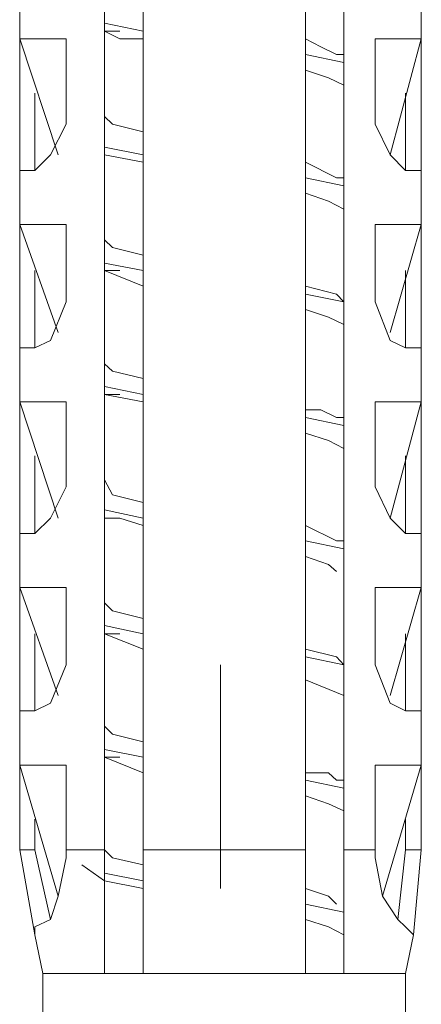
# Model space of a CAD drawing. Units: inches. Extents: x 0 to 250, y -250 to 0.
# Drawn here: x 43 to 44, y -57 to -54 of the extents above; entities that cross this region are included whole.
import ezdxf

# ---------------------------------------------------------------- set-up
doc = ezdxf.new("R2010")
doc.units = ezdxf.units.IN
doc.header["$MEASUREMENT"] = 0
doc.layers.add('Layer 1', color=7, linetype='Continuous')

# ---------------------------------------------------------------- blocks, each defined once
blk = doc.blocks.new('block 1022')
at = {"layer": 'Layer 1', "color": 7, "lineweight": 18}
blk.add_lwpolyline([(43.6864, -56.3159), (43.6392, -56.2916), (43.569, -56.2687)], dxfattribs=at)
blk = doc.blocks.new('block 1023')
at = {"layer": 'Layer 1', "color": 7, "lineweight": 18}
blk.add_lwpolyline([(43.0719, -56.1741), (42.9538, -56.1505)], dxfattribs=at)
blk = doc.blocks.new('block 1024')
at = {"layer": 'Layer 1', "color": 7, "lineweight": 18}
blk.add_lwpolyline([(43.6864, -55.9364), (43.6392, -55.9142), (43.569, -55.8905)], dxfattribs=at)
blk = doc.blocks.new('block 1025')
at = {"layer": 'Layer 1', "color": 7, "lineweight": 18}
blk.add_lwpolyline([(43.0719, -55.8196), (42.9538, -55.7717)], dxfattribs=at)
blk = doc.blocks.new('block 1026')
at = {"layer": 'Layer 1', "color": 7, "lineweight": 18}
blk.add_lwpolyline([(43.6864, -55.5833), (43.569, -55.5346)], dxfattribs=at)
blk = doc.blocks.new('block 1027')
at = {"layer": 'Layer 1', "color": 7, "lineweight": 18}
blk.add_lwpolyline([(43.0719, -55.4408), (42.9538, -55.3942)], dxfattribs=at)
blk = doc.blocks.new('block 1028')
at = {"layer": 'Layer 1', "color": 7, "lineweight": 18}
blk.add_lwpolyline([(43.6635, -55.2037), (43.6392, -55.1815), (43.569, -55.1572)], dxfattribs=at)
blk = doc.blocks.new('block 1029')
at = {"layer": 'Layer 1', "color": 7, "lineweight": 18}
blk.add_lwpolyline([(43.0719, -55.0626), (43.001, -55.0397), (42.9538, -55.0397)], dxfattribs=at)
blk = doc.blocks.new('block 1030')
at = {"layer": 'Layer 1', "color": 7, "lineweight": 18}
blk.add_lwpolyline([(43.6864, -54.827), (43.6392, -54.802), (43.569, -54.7798)], dxfattribs=at)
blk = doc.blocks.new('block 1031')
at = {"layer": 'Layer 1', "color": 7, "lineweight": 18}
blk.add_lwpolyline([(43.0719, -54.6838), (42.9538, -54.6616)], dxfattribs=at)
blk = doc.blocks.new('block 1032')
at = {"layer": 'Layer 1', "color": 7, "lineweight": 18}
blk.add_lwpolyline([(43.6864, -54.4475), (43.6392, -54.4245), (43.569, -54.4016)], dxfattribs=at)
blk = doc.blocks.new('block 1033')
at = {"layer": 'Layer 1', "color": 7, "lineweight": 18}
blk.add_lwpolyline([(43.0719, -54.3293), (42.9538, -54.282)], dxfattribs=at)
blk = doc.blocks.new('block 1034')
at = {"layer": 'Layer 1', "color": 7, "lineweight": 18}
blk.add_lwpolyline([(43.6864, -54.0944), (43.6392, -54.07), (43.569, -54.045)], dxfattribs=at)
blk = doc.blocks.new('block 1035')
at = {"layer": 'Layer 1', "color": 7, "lineweight": 18}
blk.add_lwpolyline([(43.0719, -53.9504), (42.9538, -53.9275)], dxfattribs=at)
blk = doc.blocks.new('block 1036')
at = {"layer": 'Layer 1', "color": 7, "lineweight": 18}
blk.add_lwpolyline([(43.6864, -53.7148), (43.6392, -53.6919), (43.569, -53.6683)], dxfattribs=at)
blk = doc.blocks.new('block 1037')
at = {"layer": 'Layer 1', "color": 7, "lineweight": 18}
blk.add_lwpolyline([(43.0719, -53.5723), (43.001, -53.5723), (42.9538, -53.5494)], dxfattribs=at)
blk = doc.blocks.new('block 1055')
at = {"layer": 'Layer 1', "color": 7, "lineweight": 18}
blk.add_lwpolyline([(43.6864, -56.2465), (43.569, -56.2214)], dxfattribs=at)
blk = doc.blocks.new('block 1056')
at = {"layer": 'Layer 1', "color": 7, "lineweight": 18}
blk.add_lwpolyline([(43.0719, -56.1505), (42.9538, -56.1269)], dxfattribs=at)
blk = doc.blocks.new('block 1057')
at = {"layer": 'Layer 1', "color": 7, "lineweight": 18}
blk.add_lwpolyline([(43.6864, -55.8669), (43.569, -55.8426)], dxfattribs=at)
blk = doc.blocks.new('block 1058')
at = {"layer": 'Layer 1', "color": 7, "lineweight": 18}
blk.add_lwpolyline([(43.0719, -55.7717), (42.9538, -55.7487)], dxfattribs=at)
blk = doc.blocks.new('block 1059')
at = {"layer": 'Layer 1', "color": 7, "lineweight": 18}
blk.add_lwpolyline([(43.6864, -55.4888), (43.569, -55.4644)], dxfattribs=at)
blk = doc.blocks.new('block 1060')
at = {"layer": 'Layer 1', "color": 7, "lineweight": 18}
blk.add_lwpolyline([(43.0719, -55.3942), (42.9538, -55.3692)], dxfattribs=at)
blk = doc.blocks.new('block 1061')
at = {"layer": 'Layer 1', "color": 7, "lineweight": 18}
blk.add_lwpolyline([(43.6864, -55.1343), (43.569, -55.1099)], dxfattribs=at)
blk = doc.blocks.new('block 1062')
at = {"layer": 'Layer 1', "color": 7, "lineweight": 18}
blk.add_lwpolyline([(43.0719, -55.0397), (42.9538, -55.0147)], dxfattribs=at)
blk = doc.blocks.new('block 1063')
at = {"layer": 'Layer 1', "color": 7, "lineweight": 18}
blk.add_lwpolyline([(43.6864, -54.7568), (43.569, -54.7318)], dxfattribs=at)
blk = doc.blocks.new('block 1064')
at = {"layer": 'Layer 1', "color": 7, "lineweight": 18}
blk.add_lwpolyline([(43.0719, -54.6616), (42.9538, -54.6365)], dxfattribs=at)
blk = doc.blocks.new('block 1065')
at = {"layer": 'Layer 1', "color": 7, "lineweight": 18}
blk.add_lwpolyline([(43.6864, -54.3773), (43.569, -54.3544)], dxfattribs=at)
blk = doc.blocks.new('block 1066')
at = {"layer": 'Layer 1', "color": 7, "lineweight": 18}
blk.add_lwpolyline([(43.0719, -54.282), (42.9538, -54.2591)], dxfattribs=at)
blk = doc.blocks.new('block 1067')
at = {"layer": 'Layer 1', "color": 7, "lineweight": 18}
blk.add_lwpolyline([(43.6864, -54.0228), (43.569, -53.9984)], dxfattribs=at)
blk = doc.blocks.new('block 1068')
at = {"layer": 'Layer 1', "color": 7, "lineweight": 18}
blk.add_lwpolyline([(43.0719, -53.9275), (42.9538, -53.9046)], dxfattribs=at)
blk = doc.blocks.new('block 1069')
at = {"layer": 'Layer 1', "color": 7, "lineweight": 18}
blk.add_lwpolyline([(43.6864, -53.6446), (43.569, -53.621)], dxfattribs=at)
blk = doc.blocks.new('block 1070')
at = {"layer": 'Layer 1', "color": 7, "lineweight": 18}
blk.add_lwpolyline([(43.0719, -53.5494), (42.9538, -53.525)], dxfattribs=at)
blk = doc.blocks.new('block 1087')
at = {"layer": 'Layer 1', "color": 7, "lineweight": 18}
blk.add_lwpolyline([(42.9538, -56.4341), (42.9538, -56.4112)], dxfattribs=at)
blk = doc.blocks.new('block 1088')
at = {"layer": 'Layer 1', "color": 7, "lineweight": 18}
blk.add_lwpolyline([(43.6635, -56.2214), (43.6392, -56.1971), (43.569, -56.1741)], dxfattribs=at)
blk = doc.blocks.new('block 1089')
at = {"layer": 'Layer 1', "color": 7, "lineweight": 18}
blk.add_lwpolyline([(43.0719, -56.1018), (42.9781, -56.0796), (42.9538, -56.056)], dxfattribs=at)
blk = doc.blocks.new('block 1090')
at = {"layer": 'Layer 1', "color": 7, "lineweight": 18}
blk.add_lwpolyline([(43.6635, -55.8426), (43.6392, -55.8196), (43.569, -55.8196)], dxfattribs=at)
blk = doc.blocks.new('block 1091')
at = {"layer": 'Layer 1', "color": 7, "lineweight": 18}
blk.add_lwpolyline([(43.0719, -55.7244), (42.9781, -55.7015), (42.9538, -55.6771)], dxfattribs=at)
blk = doc.blocks.new('block 1092')
at = {"layer": 'Layer 1', "color": 7, "lineweight": 18}
blk.add_lwpolyline([(43.6635, -55.4644), (43.569, -55.4408)], dxfattribs=at)
blk = doc.blocks.new('block 1093')
at = {"layer": 'Layer 1', "color": 7, "lineweight": 18}
blk.add_lwpolyline([(43.0719, -55.347), (42.9781, -55.3241), (42.9538, -55.2997)], dxfattribs=at)
blk = doc.blocks.new('block 1094')
at = {"layer": 'Layer 1', "color": 7, "lineweight": 18}
blk.add_lwpolyline([(43.6635, -55.1099), (43.569, -55.0626)], dxfattribs=at)
blk = doc.blocks.new('block 1095')
at = {"layer": 'Layer 1', "color": 7, "lineweight": 18}
blk.add_lwpolyline([(43.0719, -54.9917), (42.9781, -54.9688), (42.9538, -54.9223)], dxfattribs=at)
blk = doc.blocks.new('block 1096')
at = {"layer": 'Layer 1', "color": 7, "lineweight": 18}
blk.add_lwpolyline([(43.6635, -54.7318), (43.6162, -54.7081), (43.569, -54.7081)], dxfattribs=at)
blk = doc.blocks.new('block 1097')
at = {"layer": 'Layer 1', "color": 7, "lineweight": 18}
blk.add_lwpolyline([(43.0719, -54.6129), (42.9781, -54.59), (42.9538, -54.5671)], dxfattribs=at)
blk = doc.blocks.new('block 1098')
at = {"layer": 'Layer 1', "color": 7, "lineweight": 18}
blk.add_lwpolyline([(43.6635, -54.3544), (43.569, -54.3293)], dxfattribs=at)
blk = doc.blocks.new('block 1099')
at = {"layer": 'Layer 1', "color": 7, "lineweight": 18}
blk.add_lwpolyline([(43.0719, -54.2348), (42.9781, -54.2118), (42.9538, -54.1882)], dxfattribs=at)
blk = doc.blocks.new('block 1100')
at = {"layer": 'Layer 1', "color": 7, "lineweight": 18}
blk.add_lwpolyline([(43.6635, -53.9984), (43.569, -53.9504)], dxfattribs=at)
blk = doc.blocks.new('block 1101')
at = {"layer": 'Layer 1', "color": 7, "lineweight": 18}
blk.add_lwpolyline([(43.0719, -53.8573), (42.9781, -53.8337), (42.9538, -53.8101)], dxfattribs=at)
blk = doc.blocks.new('block 1102')
at = {"layer": 'Layer 1', "color": 7, "lineweight": 18}
blk.add_lwpolyline([(43.6635, -53.621), (43.6162, -53.5967), (43.569, -53.5723)], dxfattribs=at)
blk = doc.blocks.new('block 1319')
at = {"layer": 'Layer 1', "color": 7, "lineweight": 18}
blk.add_lwpolyline([(43.309, -55.4888), (43.309, -56.1741)], dxfattribs=at)
blk = doc.blocks.new('block 1432')
at = {"layer": 'Layer 1', "color": 7, "lineweight": 18}
blk.add_lwpolyline([(42.8363, -55.796), (42.8363, -56.056)], dxfattribs=at)
blk = doc.blocks.new('block 1433')
at = {"layer": 'Layer 1', "color": 7, "lineweight": 18}
blk.add_lwpolyline([(42.8363, -55.796), (42.6945, -55.796)], dxfattribs=at)
blk = doc.blocks.new('block 1438')
at = {"layer": 'Layer 1', "color": 7, "lineweight": 18}
blk.add_lwpolyline([(42.9538, -56.056), (42.9538, -52.1307)], dxfattribs=at)
blk = doc.blocks.new('block 1439')
at = {"layer": 'Layer 1', "color": 7, "lineweight": 18}
blk.add_lwpolyline([(42.6945, -55.6299), (42.7411, -55.6299), (42.7883, -55.6062), (42.8363, -55.4888)], dxfattribs=at)
blk = doc.blocks.new('block 1440')
at = {"layer": 'Layer 1', "color": 7, "lineweight": 18}
blk.add_lwpolyline([(42.8363, -55.2524), (42.8363, -55.4888)], dxfattribs=at)
blk = doc.blocks.new('block 1441')
at = {"layer": 'Layer 1', "color": 7, "lineweight": 18}
blk.add_lwpolyline([(42.8363, -55.2524), (42.6945, -55.2524)], dxfattribs=at)
blk = doc.blocks.new('block 1442')
at = {"layer": 'Layer 1', "color": 7, "lineweight": 18}
blk.add_lwpolyline([(42.6945, -55.087), (42.7411, -55.087), (42.7883, -55.0397), (42.8363, -54.9445)], dxfattribs=at)
blk = doc.blocks.new('block 1443')
at = {"layer": 'Layer 1', "color": 7, "lineweight": 18}
blk.add_lwpolyline([(42.8363, -54.6838), (42.8363, -54.9445)], dxfattribs=at)
blk = doc.blocks.new('block 1444')
at = {"layer": 'Layer 1', "color": 7, "lineweight": 18}
blk.add_lwpolyline([(42.8363, -54.6838), (42.6945, -54.6838)], dxfattribs=at)
blk = doc.blocks.new('block 1445')
at = {"layer": 'Layer 1', "color": 7, "lineweight": 18}
blk.add_lwpolyline([(42.6945, -54.5184), (42.7411, -54.5184), (42.7883, -54.4962), (42.8363, -54.3773)], dxfattribs=at)
blk = doc.blocks.new('block 1446')
at = {"layer": 'Layer 1', "color": 7, "lineweight": 18}
blk.add_lwpolyline([(42.8363, -54.1409), (42.8363, -54.3773)], dxfattribs=at)
blk = doc.blocks.new('block 1447')
at = {"layer": 'Layer 1', "color": 7, "lineweight": 18}
blk.add_lwpolyline([(42.8363, -54.1409), (42.6945, -54.1409)], dxfattribs=at)
blk = doc.blocks.new('block 1448')
at = {"layer": 'Layer 1', "color": 7, "lineweight": 18}
blk.add_lwpolyline([(42.6945, -53.9755), (42.7411, -53.9755), (42.7883, -53.9275), (42.8363, -53.8337)], dxfattribs=at)
blk = doc.blocks.new('block 1449')
at = {"layer": 'Layer 1', "color": 7, "lineweight": 18}
blk.add_lwpolyline([(42.8363, -53.5723), (42.8363, -53.8337)], dxfattribs=at)
blk = doc.blocks.new('block 1450')
at = {"layer": 'Layer 1', "color": 7, "lineweight": 18}
blk.add_lwpolyline([(42.8363, -53.5723), (42.6945, -53.5723)], dxfattribs=at)
blk = doc.blocks.new('block 1454')
at = {"layer": 'Layer 1', "color": 7, "lineweight": 18}
blk.add_lwpolyline([(43.7824, -56.0796), (43.7824, -56.056)], dxfattribs=at)
blk = doc.blocks.new('block 1455')
at = {"layer": 'Layer 1', "color": 7, "lineweight": 18}
blk.add_lwpolyline([(43.8991, -56.3159), (43.8755, -56.2916), (43.8519, -56.2687), (43.8046, -56.1971), (43.7824, -56.0796)], dxfattribs=at)
blk = doc.blocks.new('block 1456')
at = {"layer": 'Layer 1', "color": 7, "lineweight": 18}
blk.add_lwpolyline([(43.6864, -56.056), (43.6864, -56.4341)], dxfattribs=at)
blk = doc.blocks.new('block 1457')
at = {"layer": 'Layer 1', "color": 7, "lineweight": 18}
blk.add_lwpolyline([(42.7411, -56.3159), (42.7411, -56.2916), (42.7883, -56.2687), (42.8127, -56.1971), (42.8363, -56.0796)], dxfattribs=at)
blk = doc.blocks.new('block 1458')
at = {"layer": 'Layer 1', "color": 7, "lineweight": 18}
blk.add_lwpolyline([(42.8363, -56.0796), (42.8363, -56.056)], dxfattribs=at)
blk = doc.blocks.new('block 1459')
at = {"layer": 'Layer 1', "color": 7, "lineweight": 18}
blk.add_lwpolyline([(42.9538, -56.056), (42.9538, -56.4341)], dxfattribs=at)
blk = doc.blocks.new('block 1678')
at = {"layer": 'Layer 1', "color": 7, "lineweight": 18}
blk.add_lwpolyline([(42.7883, -56.2687), (42.7411, -56.056)], dxfattribs=at)
blk = doc.blocks.new('block 1680')
at = {"layer": 'Layer 1', "color": 7, "lineweight": 18}
blk.add_lwpolyline([(42.7411, -53.7392), (42.7411, -53.9755)], dxfattribs=at)
blk = doc.blocks.new('block 1681')
at = {"layer": 'Layer 1', "color": 7, "lineweight": 18}
blk.add_lwpolyline([(42.7411, -54.282), (42.7411, -54.5184)], dxfattribs=at)
blk = doc.blocks.new('block 1682')
at = {"layer": 'Layer 1', "color": 7, "lineweight": 18}
blk.add_lwpolyline([(42.7411, -54.8492), (42.7411, -55.087)], dxfattribs=at)
blk = doc.blocks.new('block 1683')
at = {"layer": 'Layer 1', "color": 7, "lineweight": 18}
blk.add_lwpolyline([(42.7411, -55.3942), (42.7411, -55.6299)], dxfattribs=at)
blk = doc.blocks.new('block 1684')
at = {"layer": 'Layer 1', "color": 7, "lineweight": 18}
blk.add_lwpolyline([(42.7411, -55.9614), (42.7411, -56.056)], dxfattribs=at)
blk = doc.blocks.new('block 1690')
at = {"layer": 'Layer 1', "color": 7, "lineweight": 18}
blk.add_lwpolyline([(43.8755, -53.7392), (43.8755, -53.9755)], dxfattribs=at)
blk = doc.blocks.new('block 1691')
at = {"layer": 'Layer 1', "color": 7, "lineweight": 18}
blk.add_lwpolyline([(43.8755, -54.282), (43.8755, -54.5184)], dxfattribs=at)
blk = doc.blocks.new('block 1692')
at = {"layer": 'Layer 1', "color": 7, "lineweight": 18}
blk.add_lwpolyline([(43.8755, -54.8492), (43.8755, -55.087)], dxfattribs=at)
blk = doc.blocks.new('block 1693')
at = {"layer": 'Layer 1', "color": 7, "lineweight": 18}
blk.add_lwpolyline([(43.8755, -55.3942), (43.8755, -55.6299)], dxfattribs=at)
blk = doc.blocks.new('block 1694')
at = {"layer": 'Layer 1', "color": 7, "lineweight": 18}
blk.add_lwpolyline([(43.8755, -55.9614), (43.8755, -56.056)], dxfattribs=at)
blk = doc.blocks.new('block 1695')
at = {"layer": 'Layer 1', "color": 7, "lineweight": 18}
blk.add_lwpolyline([(43.8519, -56.2687), (43.8755, -56.056)], dxfattribs=at)
blk = doc.blocks.new('block 1696')
at = {"layer": 'Layer 1', "color": 7, "lineweight": 18}
blk.add_lwpolyline([(43.8755, -56.056), (43.9235, -56.056)], dxfattribs=at)
blk = doc.blocks.new('block 1698')
at = {"layer": 'Layer 1', "color": 7, "lineweight": 18}
blk.add_lwpolyline([(42.7411, -56.056), (42.6945, -56.056)], dxfattribs=at)
blk = doc.blocks.new('block 1912')
at = {"layer": 'Layer 1', "color": 7, "lineweight": 18}
blk.add_lwpolyline([(42.9538, -55.7717), (43.001, -55.7717)], dxfattribs=at)
blk = doc.blocks.new('block 1913')
at = {"layer": 'Layer 1', "color": 7, "lineweight": 18}
blk.add_lwpolyline([(42.8843, -56.1018), (42.9538, -56.1505)], dxfattribs=at)
blk = doc.blocks.new('block 1940')
at = {"layer": 'Layer 1', "color": 7, "lineweight": 18}
blk.add_lwpolyline([(43.6864, -55.8426), (43.6635, -55.8426)], dxfattribs=at)
blk = doc.blocks.new('block 1941')
at = {"layer": 'Layer 1', "color": 7, "lineweight": 18}
blk.add_lwpolyline([(43.6864, -55.4888), (43.6635, -55.4644)], dxfattribs=at)
blk = doc.blocks.new('block 1942')
at = {"layer": 'Layer 1', "color": 7, "lineweight": 18}
blk.add_lwpolyline([(43.6864, -55.1099), (43.6635, -55.1099)], dxfattribs=at)
blk = doc.blocks.new('block 1943')
at = {"layer": 'Layer 1', "color": 7, "lineweight": 18}
blk.add_lwpolyline([(43.6864, -54.7318), (43.6635, -54.7318)], dxfattribs=at)
blk = doc.blocks.new('block 1944')
at = {"layer": 'Layer 1', "color": 7, "lineweight": 18}
blk.add_lwpolyline([(43.6864, -54.3773), (43.6635, -54.3544)], dxfattribs=at)
blk = doc.blocks.new('block 1945')
at = {"layer": 'Layer 1', "color": 7, "lineweight": 18}
blk.add_lwpolyline([(43.6864, -53.9984), (43.6635, -53.9984)], dxfattribs=at)
blk = doc.blocks.new('block 1946')
at = {"layer": 'Layer 1', "color": 7, "lineweight": 18}
blk.add_lwpolyline([(43.6864, -53.621), (43.6635, -53.621)], dxfattribs=at)
blk = doc.blocks.new('block 2329')
at = {"layer": 'Layer 1', "color": 7, "lineweight": 18}
blk.add_lwpolyline([(43.569, -56.056), (43.0719, -56.056)], dxfattribs=at)
blk = doc.blocks.new('block 2330')
at = {"layer": 'Layer 1', "color": 7, "lineweight": 18}
blk.add_lwpolyline([(43.0719, -52.9356), (43.0719, -56.056)], dxfattribs=at)
blk = doc.blocks.new('block 2331')
at = {"layer": 'Layer 1', "color": 7, "lineweight": 18}
blk.add_lwpolyline([(43.569, -52.9356), (43.569, -56.056)], dxfattribs=at)
blk = doc.blocks.new('block 2332')
at = {"layer": 'Layer 1', "color": 7, "lineweight": 18}
blk.add_lwpolyline([(43.569, -56.4341), (43.0719, -56.4341)], dxfattribs=at)
blk = doc.blocks.new('block 2333')
at = {"layer": 'Layer 1', "color": 7, "lineweight": 18}
blk.add_lwpolyline([(43.0719, -56.4341), (43.0719, -56.056)], dxfattribs=at)
blk = doc.blocks.new('block 2334')
at = {"layer": 'Layer 1', "color": 7, "lineweight": 18}
blk.add_lwpolyline([(43.569, -56.4341), (43.569, -56.056)], dxfattribs=at)
blk = doc.blocks.new('block 2339')
at = {"layer": 'Layer 1', "color": 7, "lineweight": 18}
blk.add_lwpolyline([(43.6864, -56.4341), (43.569, -56.4341)], dxfattribs=at)
blk = doc.blocks.new('block 2340')
at = {"layer": 'Layer 1', "color": 7, "lineweight": 18}
blk.add_lwpolyline([(43.8755, -56.4341), (43.6864, -56.4341)], dxfattribs=at)
blk = doc.blocks.new('block 2341')
at = {"layer": 'Layer 1', "color": 7, "lineweight": 18}
blk.add_lwpolyline([(42.7654, -56.4341), (42.9538, -56.4341)], dxfattribs=at)
blk = doc.blocks.new('block 2342')
at = {"layer": 'Layer 1', "color": 7, "lineweight": 18}
blk.add_lwpolyline([(42.9538, -56.4341), (43.0719, -56.4341)], dxfattribs=at)
blk = doc.blocks.new('block 2350')
at = {"layer": 'Layer 1', "color": 7, "lineweight": 18}
blk.add_lwpolyline([(43.7824, -55.796), (43.9235, -55.796)], dxfattribs=at)
blk = doc.blocks.new('block 2351')
at = {"layer": 'Layer 1', "color": 7, "lineweight": 18}
blk.add_lwpolyline([(43.7824, -55.796), (43.7824, -56.056)], dxfattribs=at)
blk = doc.blocks.new('block 2352')
at = {"layer": 'Layer 1', "color": 7, "lineweight": 18}
blk.add_lwpolyline([(43.7824, -56.056), (43.6864, -56.056)], dxfattribs=at)
blk = doc.blocks.new('block 2353')
at = {"layer": 'Layer 1', "color": 7, "lineweight": 18}
blk.add_lwpolyline([(43.6864, -56.056), (43.6864, -52.1307)], dxfattribs=at)
blk = doc.blocks.new('block 2354')
at = {"layer": 'Layer 1', "color": 7, "lineweight": 18}
blk.add_lwpolyline([(43.7824, -55.2524), (43.7824, -55.4888)], dxfattribs=at)
blk = doc.blocks.new('block 2355')
at = {"layer": 'Layer 1', "color": 7, "lineweight": 18}
blk.add_lwpolyline([(43.9235, -55.6299), (43.8755, -55.6299), (43.8282, -55.6062), (43.7824, -55.4888)], dxfattribs=at)
blk = doc.blocks.new('block 2356')
at = {"layer": 'Layer 1', "color": 7, "lineweight": 18}
blk.add_lwpolyline([(43.7824, -55.2524), (43.9235, -55.2524)], dxfattribs=at)
blk = doc.blocks.new('block 2357')
at = {"layer": 'Layer 1', "color": 7, "lineweight": 18}
blk.add_lwpolyline([(43.7824, -54.6838), (43.7824, -54.9445)], dxfattribs=at)
blk = doc.blocks.new('block 2358')
at = {"layer": 'Layer 1', "color": 7, "lineweight": 18}
blk.add_lwpolyline([(43.9235, -55.087), (43.8755, -55.087), (43.8282, -55.0397), (43.7824, -54.9445)], dxfattribs=at)
blk = doc.blocks.new('block 2359')
at = {"layer": 'Layer 1', "color": 7, "lineweight": 18}
blk.add_lwpolyline([(43.7824, -54.6838), (43.9235, -54.6838)], dxfattribs=at)
blk = doc.blocks.new('block 2360')
at = {"layer": 'Layer 1', "color": 7, "lineweight": 18}
blk.add_lwpolyline([(43.7824, -54.1409), (43.7824, -54.3773)], dxfattribs=at)
blk = doc.blocks.new('block 2361')
at = {"layer": 'Layer 1', "color": 7, "lineweight": 18}
blk.add_lwpolyline([(43.9235, -54.5184), (43.8755, -54.5184), (43.8282, -54.4962), (43.7824, -54.3773)], dxfattribs=at)
blk = doc.blocks.new('block 2362')
at = {"layer": 'Layer 1', "color": 7, "lineweight": 18}
blk.add_lwpolyline([(43.7824, -54.1409), (43.9235, -54.1409)], dxfattribs=at)
blk = doc.blocks.new('block 2363')
at = {"layer": 'Layer 1', "color": 7, "lineweight": 18}
blk.add_lwpolyline([(43.7824, -53.5723), (43.7824, -53.8337)], dxfattribs=at)
blk = doc.blocks.new('block 2364')
at = {"layer": 'Layer 1', "color": 7, "lineweight": 18}
blk.add_lwpolyline([(43.9235, -53.9755), (43.8755, -53.9755), (43.8282, -53.9275), (43.7824, -53.8337)], dxfattribs=at)
blk = doc.blocks.new('block 2365')
at = {"layer": 'Layer 1', "color": 7, "lineweight": 18}
blk.add_lwpolyline([(43.7824, -53.5723), (43.9235, -53.5723)], dxfattribs=at)
blk = doc.blocks.new('block 2369')
at = {"layer": 'Layer 1', "color": 7, "lineweight": 18}
blk.add_lwpolyline([(42.8363, -56.056), (42.9538, -56.056)], dxfattribs=at)
blk = doc.blocks.new('block 3196')
at = {"layer": 'Layer 1', "color": 7, "lineweight": 18}
blk.add_lwpolyline([(43.8755, -56.8359), (43.8755, -56.4341)], dxfattribs=at)
blk = doc.blocks.new('block 3197')
at = {"layer": 'Layer 1', "color": 7, "lineweight": 18}
blk.add_lwpolyline([(42.7654, -56.4341), (42.7654, -56.8359)], dxfattribs=at)
blk = doc.blocks.new('block 3201')
at = {"layer": 'Layer 1', "color": 7, "lineweight": 18}
blk.add_lwpolyline([(43.9235, -53.5723), (43.9235, -53.4076)], dxfattribs=at)
blk = doc.blocks.new('block 3202')
at = {"layer": 'Layer 1', "color": 7, "lineweight": 18}
blk.add_lwpolyline([(43.9235, -54.1409), (43.9235, -53.9755)], dxfattribs=at)
blk = doc.blocks.new('block 3203')
at = {"layer": 'Layer 1', "color": 7, "lineweight": 18}
blk.add_lwpolyline([(43.9235, -54.6838), (43.9235, -54.5184)], dxfattribs=at)
blk = doc.blocks.new('block 3204')
at = {"layer": 'Layer 1', "color": 7, "lineweight": 18}
blk.add_lwpolyline([(43.9235, -55.2524), (43.9235, -55.087)], dxfattribs=at)
blk = doc.blocks.new('block 3205')
at = {"layer": 'Layer 1', "color": 7, "lineweight": 18}
blk.add_lwpolyline([(43.9235, -55.796), (43.9235, -55.6299)], dxfattribs=at)
blk = doc.blocks.new('block 3206')
at = {"layer": 'Layer 1', "color": 7, "lineweight": 18}
blk.add_lwpolyline([(42.6945, -55.6299), (42.6945, -55.796)], dxfattribs=at)
blk = doc.blocks.new('block 3207')
at = {"layer": 'Layer 1', "color": 7, "lineweight": 18}
blk.add_lwpolyline([(42.6945, -55.087), (42.6945, -55.2524)], dxfattribs=at)
blk = doc.blocks.new('block 3208')
at = {"layer": 'Layer 1', "color": 7, "lineweight": 18}
blk.add_lwpolyline([(42.6945, -54.5184), (42.6945, -54.6838)], dxfattribs=at)
blk = doc.blocks.new('block 3209')
at = {"layer": 'Layer 1', "color": 7, "lineweight": 18}
blk.add_lwpolyline([(42.6945, -53.9755), (42.6945, -54.1409)], dxfattribs=at)
blk = doc.blocks.new('block 3210')
at = {"layer": 'Layer 1', "color": 7, "lineweight": 18}
blk.add_lwpolyline([(42.6945, -53.4076), (42.6945, -53.5723)], dxfattribs=at)
blk = doc.blocks.new('block 3212')
at = {"layer": 'Layer 1', "color": 7, "lineweight": 18}
blk.add_lwpolyline([(43.8755, -56.4341), (43.8991, -56.3159)], dxfattribs=at)
blk = doc.blocks.new('block 3213')
at = {"layer": 'Layer 1', "color": 7, "lineweight": 18}
blk.add_lwpolyline([(42.7411, -56.3159), (42.7654, -56.4341)], dxfattribs=at)
blk = doc.blocks.new('block 3215')
at = {"layer": 'Layer 1', "color": 7, "lineweight": 18}
blk.add_lwpolyline([(43.8282, -53.9275), (43.9235, -53.5723)], dxfattribs=at)
blk = doc.blocks.new('block 3216')
at = {"layer": 'Layer 1', "color": 7, "lineweight": 18}
blk.add_lwpolyline([(43.8282, -54.4718), (43.9235, -54.1409)], dxfattribs=at)
blk = doc.blocks.new('block 3217')
at = {"layer": 'Layer 1', "color": 7, "lineweight": 18}
blk.add_lwpolyline([(43.8282, -55.0397), (43.9235, -54.6838)], dxfattribs=at)
blk = doc.blocks.new('block 3218')
at = {"layer": 'Layer 1', "color": 7, "lineweight": 18}
blk.add_lwpolyline([(43.8282, -55.5833), (43.9235, -55.2524)], dxfattribs=at)
blk = doc.blocks.new('block 3219')
at = {"layer": 'Layer 1', "color": 7, "lineweight": 18}
blk.add_lwpolyline([(43.8046, -56.1971), (43.9235, -55.796)], dxfattribs=at)
blk = doc.blocks.new('block 3221')
at = {"layer": 'Layer 1', "color": 7, "lineweight": 18}
blk.add_lwpolyline([(42.6945, -53.5723), (42.8127, -53.9275)], dxfattribs=at)
blk = doc.blocks.new('block 3222')
at = {"layer": 'Layer 1', "color": 7, "lineweight": 18}
blk.add_lwpolyline([(42.6945, -54.1409), (42.8127, -54.4718)], dxfattribs=at)
blk = doc.blocks.new('block 3223')
at = {"layer": 'Layer 1', "color": 7, "lineweight": 18}
blk.add_lwpolyline([(42.6945, -54.6838), (42.8127, -55.0397)], dxfattribs=at)
blk = doc.blocks.new('block 3224')
at = {"layer": 'Layer 1', "color": 7, "lineweight": 18}
blk.add_lwpolyline([(42.6945, -55.2524), (42.8127, -55.5833)], dxfattribs=at)
blk = doc.blocks.new('block 3225')
at = {"layer": 'Layer 1', "color": 7, "lineweight": 18}
blk.add_lwpolyline([(42.6945, -55.796), (42.8127, -56.1971)], dxfattribs=at)
blk = doc.blocks.new('block 3326')
at = {"layer": 'Layer 1', "color": 7, "lineweight": 18}
blk.add_lwpolyline([(43.8991, -56.3159), (43.9235, -56.056)], dxfattribs=at)
blk = doc.blocks.new('block 3327')
at = {"layer": 'Layer 1', "color": 7, "lineweight": 18}
blk.add_lwpolyline([(43.9235, -56.056), (43.9235, -55.796)], dxfattribs=at)
blk = doc.blocks.new('block 3328')
at = {"layer": 'Layer 1', "color": 7, "lineweight": 18}
blk.add_lwpolyline([(43.9235, -55.6299), (43.9235, -55.2524)], dxfattribs=at)
blk = doc.blocks.new('block 3329')
at = {"layer": 'Layer 1', "color": 7, "lineweight": 18}
blk.add_lwpolyline([(43.9235, -55.087), (43.9235, -54.6838)], dxfattribs=at)
blk = doc.blocks.new('block 3330')
at = {"layer": 'Layer 1', "color": 7, "lineweight": 18}
blk.add_lwpolyline([(43.9235, -54.5184), (43.9235, -54.1409)], dxfattribs=at)
blk = doc.blocks.new('block 3331')
at = {"layer": 'Layer 1', "color": 7, "lineweight": 18}
blk.add_lwpolyline([(43.9235, -53.9755), (43.9235, -53.5723)], dxfattribs=at)
blk = doc.blocks.new('block 3334')
at = {"layer": 'Layer 1', "color": 7, "lineweight": 18}
blk.add_lwpolyline([(42.6945, -56.056), (42.7411, -56.3159)], dxfattribs=at)
blk = doc.blocks.new('block 3336')
at = {"layer": 'Layer 1', "color": 7, "lineweight": 18}
blk.add_lwpolyline([(42.6945, -53.5723), (42.6945, -53.9755)], dxfattribs=at)
blk = doc.blocks.new('block 3337')
at = {"layer": 'Layer 1', "color": 7, "lineweight": 18}
blk.add_lwpolyline([(42.6945, -54.1409), (42.6945, -54.5184)], dxfattribs=at)
blk = doc.blocks.new('block 3338')
at = {"layer": 'Layer 1', "color": 7, "lineweight": 18}
blk.add_lwpolyline([(42.6945, -54.6838), (42.6945, -55.087)], dxfattribs=at)
blk = doc.blocks.new('block 3339')
at = {"layer": 'Layer 1', "color": 7, "lineweight": 18}
blk.add_lwpolyline([(42.6945, -55.2524), (42.6945, -55.6299)], dxfattribs=at)
blk = doc.blocks.new('block 3340')
at = {"layer": 'Layer 1', "color": 7, "lineweight": 18}
blk.add_lwpolyline([(42.6945, -55.796), (42.6945, -56.056)], dxfattribs=at)
blk = doc.blocks.new('block 3488')
at = {"layer": 'Layer 1', "color": 7, "lineweight": 18}
blk.add_lwpolyline([(42.9538, -53.5494), (43.001, -53.5494)], dxfattribs=at)
blk = doc.blocks.new('block 3489')
at = {"layer": 'Layer 1', "color": 7, "lineweight": 18}
blk.add_lwpolyline([(42.9538, -53.9046), (42.9538, -53.9275)], dxfattribs=at)
blk = doc.blocks.new('block 3490')
at = {"layer": 'Layer 1', "color": 7, "lineweight": 18}
blk.add_lwpolyline([(42.9538, -54.282), (43.001, -54.282)], dxfattribs=at)
blk = doc.blocks.new('block 3491')
at = {"layer": 'Layer 1', "color": 7, "lineweight": 18}
blk.add_lwpolyline([(42.9538, -54.6616), (43.001, -54.6616)], dxfattribs=at)
blk = doc.blocks.new('block 3492')
at = {"layer": 'Layer 1', "color": 7, "lineweight": 18}
blk.add_lwpolyline([(42.9538, -55.0147), (42.9538, -55.0397)], dxfattribs=at)
blk = doc.blocks.new('block 3493')
at = {"layer": 'Layer 1', "color": 7, "lineweight": 18}
blk.add_lwpolyline([(42.9538, -55.3942), (43.001, -55.3942)], dxfattribs=at)

msp = doc.modelspace()

# ---------------------------------------------------------------- block references
at = {"layer": 'Layer 1'}
for name in ['block 1438', 'block 2353', 'block 2330', 'block 2331', 'block 3210', 'block 3201', 'block 1070', 'block 1037', 'block 3488', 'block 1450', 'block 3221', 'block 3336', 'block 1449', 'block 1102', 'block 2363', 'block 2365', 'block 3215', 'block 3331', 'block 1069', 'block 1946', 'block 1036', 'block 1680', 'block 1690', 'block 1448', 'block 1101', 'block 2364', 'block 1068', 'block 3489', 'block 1035', 'block 1100', 'block 3209', 'block 3202', 'block 1067', 'block 1945', 'block 1034', 'block 1447', 'block 3222', 'block 3337', 'block 1446', 'block 2360', 'block 2362', 'block 3216', 'block 3330', 'block 1099', 'block 1066', 'block 1681', 'block 1033', 'block 3490', 'block 1691', 'block 1098', 'block 1445', 'block 1065', 'block 1944', 'block 2361', 'block 1032', 'block 3208', 'block 3203', 'block 1097', 'block 1064', 'block 1031', 'block 3491', 'block 1444', 'block 3223', 'block 3338', 'block 1443', 'block 1096', 'block 2357', 'block 2359', 'block 3217', 'block 3329', 'block 1063', 'block 1943', 'block 1030', 'block 1682', 'block 1692', 'block 1095', 'block 1442', 'block 2358', 'block 1062', 'block 3492', 'block 1029', 'block 1094', 'block 3207', 'block 3204', 'block 1061', 'block 1942', 'block 1028', 'block 1441', 'block 3224', 'block 3339', 'block 1440', 'block 2354', 'block 2356', 'block 3218', 'block 3328', 'block 1093', 'block 1060', 'block 1683', 'block 1027', 'block 3493', 'block 1693', 'block 1092', 'block 1059', 'block 1941', 'block 1439', 'block 1319', 'block 2355', 'block 1026', 'block 3206', 'block 3205', 'block 1091', 'block 1058', 'block 1433', 'block 3225', 'block 3340', 'block 1432', 'block 1025', 'block 1912', 'block 2350', 'block 2351', 'block 3219', 'block 3327', 'block 1090', 'block 1057', 'block 1940', 'block 1024', 'block 1684', 'block 1694', 'block 1698', 'block 3334', 'block 1678', 'block 1458', 'block 2369', 'block 1089', 'block 1459', 'block 2329', 'block 2333', 'block 2334', 'block 1456', 'block 2352', 'block 1454', 'block 1695', 'block 1696', 'block 3326', 'block 1457', 'block 1455', 'block 1913', 'block 1056', 'block 1023', 'block 1088', 'block 1055', 'block 1022', 'block 3213', 'block 3212', 'block 1087', 'block 2341', 'block 3197', 'block 2342', 'block 2332', 'block 2339', 'block 2340', 'block 3196']:
    msp.add_blockref(name, (0, 0), dxfattribs=at)

doc.saveas('drawing.dxf')
